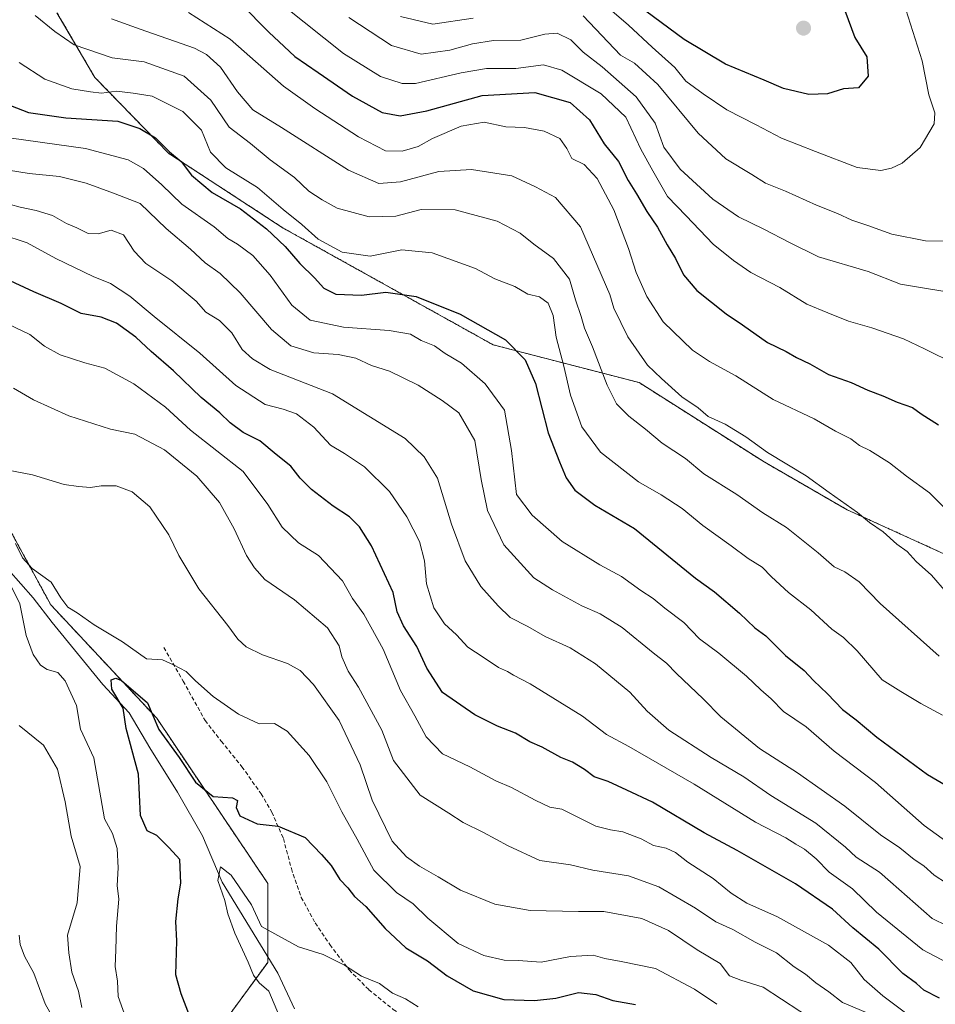
# Model space of a CAD drawing. Units: metres. Extents: x 651539 to 654997, y 4741666 to 4744055.
# Drawn here: x 654331 to 654560, y 4741813 to 4742060 of the extents above; entities that cross this region are included whole.
import ezdxf

# ---------------------------------------------------------------- set-up
doc = ezdxf.new("R2010")
doc.units = ezdxf.units.M
doc.header["$MEASUREMENT"] = 0
doc.linetypes.add('TRAZOS', pattern=[0.75, 0.5, -0.25])
doc.linetypes.add('TRAZOSX2', pattern=[1.5, 1, -0.5])
for name, color, linetype, lineweight in [('Arbolado forestal', 92, 'TRAZOS', 0), ('Arbolado forestal CxS', 92, 'Continuous', 0), ('Carátula', 7, 'Continuous', 5), ('Corriente natural lineal', 142, 'Continuous', 13), ('Curva de nivel maestra', 36, 'Continuous', 30), ('Curva de nivel normal', 36, 'Continuous', 0), ('Punto de cota en terreno', 7, 'Continuous', 0), ('Senda', 19, 'TRAZOSX2', 0)]:
    doc.layers.add(name, color=color, linetype=linetype, lineweight=lineweight)

# ---------------------------------------------------------------- blocks, each defined once
blk = doc.blocks.new('*U154')
at = {"layer": 'Arbolado forestal CxS', "color": 92, "linetype": 'Continuous', "lineweight": 0}
for points in [[(654340.51, 4742061.33, 786.81), (654349.99, 4742045.15, 782.02), (654368.47, 4742026.12, 774.23), (654397.1, 4742007.46, 776.7), (654449.63, 4741978.24, 773.79), (654486.18, 4741968.77, 788.28), (654517.4, 4741948.94, 788.92), (654538.16, 4741936.99, 789.45), (654591.13, 4741912.86, 793.76)], [(654561.36, 4741749.26, 726.07), (654547, 4741743.27, 720.28), (654534.61, 4741731.84, 715.99), (654433.14, 4741729.58, 726.14), (654421.62, 4741742.26, 724.7), (654387.69, 4741780.53, 725.35), (654381.52, 4741807.68, 722.86), (654393.24, 4741823.73, 716.77), (654393.24, 4741843.48, 722.41), (654365.48, 4741884.82, 725.68), (654338.95, 4741913.21, 728.7), (654327.85, 4741933.58, 731.36), (654277.26, 4741979.25, 738.87), (654257.6, 4742000.45, 741.89), (654242.41, 4742016.42, 745), (654232.57, 4742024.96, 745.38), (654208.6, 4742037.43, 747.98), (654186.18, 4742060.13, 751.89)]]:
    blk.add_polyline3d(points, dxfattribs=at)
blk = doc.blocks.new('*U165')
at = {"layer": 'Curva de nivel normal', "color": 36, "linetype": 'Continuous', "lineweight": 0}
for points in [[(654394.2, 4741728.72, 740), (654392.81, 4741730.66, 740), (654389.75, 4741733.02, 740), (654386.48, 4741736.74, 740), (654381.26, 4741741.52, 740), (654377.46, 4741746.39, 740), (654371.32, 4741753.62, 740), (654366.7, 4741760.19, 740), (654361.84, 4741764.87, 740), (654358.98, 4741768.67, 740), (654357, 4741773.02, 740), (654353.72, 4741777.97, 740), (654352.1, 4741781.02, 740), (654351.22, 4741783.13, 740), (654349.49, 4741788.56, 740), (654347.11, 4741795.85, 740), (654341.83, 4741805.8, 740), (654337.58, 4741813.39, 740), (654334.72, 4741821.02, 740), (654332.38, 4741825.28, 740), (654331.31, 4741828.22, 740), (654331.06, 4741830.56, 740)], [(654329.64, 4741967.4, 740), (654334.62, 4741964.5, 740), (654343.52, 4741960.48, 740), (654353.92, 4741957.14, 740), (654359.96, 4741955.88, 740), (654367.42, 4741951.98, 740), (654375.47, 4741945.36, 740), (654381.14, 4741938.77, 740), (654384.87, 4741932.23, 740), (654387.96, 4741925.53, 740), (654389.95, 4741922.42, 740), (654392.5, 4741919.52, 740), (654399.97, 4741914.43, 740), (654408.16, 4741907.4, 740), (654411.08, 4741902.95, 740), (654411.74, 4741900.21, 740), (654413.33, 4741896.62, 740), (654415.94, 4741892.55, 740), (654421.76, 4741881.84, 740), (654424.69, 4741874.2, 740), (654431.37, 4741865.54, 740), (654438.52, 4741861.1, 740), (654442.14, 4741858.76, 740), (654447.2, 4741856.25, 740), (654453.42, 4741852.87, 740), (654461.28, 4741849.26, 740), (654468.95, 4741848.16, 740), (654474.56, 4741846.82, 740), (654483.46, 4741845.39, 740), (654491.05, 4741842.64, 740), (654500.22, 4741837.31, 740), (654505.3, 4741833.89, 740), (654509.58, 4741831.99, 740), (654515.16, 4741828.78, 740), (654520.51, 4741826.11, 740), (654524.91, 4741822.65, 740), (654527.76, 4741820.8, 740), (654530.39, 4741818.63, 740), (654533.62, 4741816.37, 740), (654536.99, 4741813.66, 740), (654542.77, 4741811.3, 740)]]:
    blk.add_polyline3d(points, dxfattribs=at)
blk = doc.blocks.new('*U167')
at = {"layer": 'Curva de nivel normal', "color": 36, "linetype": 'Continuous', "lineweight": 0}
blk.add_polyline3d([(654331.09, 4742048.9, 780), (654337.49, 4742044.67, 780), (654344.26, 4742042.32, 780), (654348.89, 4742041.54, 780), (654351.64, 4742041.17, 780), (654355.38, 4742041.72, 780), (654359.62, 4742041.22, 780), (654364.32, 4742040.42, 780), (654372.01, 4742036.59, 780), (654376.64, 4742031.91, 780), (654378.92, 4742026.46, 780), (654382.74, 4742022.48, 780), (654390.68, 4742017.56, 780), (654397.08, 4742012.13, 780), (654401.75, 4742008.38, 780), (654405.88, 4742004.65, 780), (654411.82, 4742001.38, 780), (654418.88, 4742000.44, 780), (654426.77, 4742001.96, 780), (654434.34, 4742001.28, 780), (654445.22, 4741997.36, 780), (654450.02, 4741994.77, 780), (654455.03, 4741992.81, 780), (654458.32, 4741990.92, 780), (654461.2, 4741990.23, 780), (654463.4, 4741988.62, 780), (654464.63, 4741985.58, 780), (654465.38, 4741980.14, 780), (654467.28, 4741972.9, 780), (654469.02, 4741965.6, 780), (654471.84, 4741957.74, 780), (654476.46, 4741951.36, 780), (654485.95, 4741943.96, 780), (654491.63, 4741940.73, 780), (654496.95, 4741937.26, 780), (654502.09, 4741933.02, 780), (654509.2, 4741927.93, 780), (654513.45, 4741924.74, 780), (654516.96, 4741922.64, 780), (654519.29, 4741920.18, 780), (654523.48, 4741916.3, 780), (654529.06, 4741911.94, 780), (654534.38, 4741907.1, 780), (654537.3, 4741905.04, 780), (654540.65, 4741901.7, 780), (654546.95, 4741894.46, 780), (654551.6, 4741891.51, 780), (654556.62, 4741888.47, 780), (654562.01, 4741885.61, 780)], dxfattribs=at)
blk = doc.blocks.new('*U171')
at = {"layer": 'Curva de nivel normal', "color": 36, "linetype": 'Continuous', "lineweight": 0}
blk.add_polyline3d([(654335.07, 4742060.66, 785), (654339.99, 4742056.62, 785), (654344.82, 4742053.25, 785), (654354.3, 4742050, 785), (654362.3, 4742049, 785), (654372.3, 4742045.46, 785), (654378.97, 4742039.46, 785), (654383.63, 4742032.69, 785), (654388.97, 4742028.63, 785), (654393.89, 4742024.49, 785), (654399.92, 4742020.12, 785), (654403.51, 4742016.71, 785), (654406.87, 4742014.51, 785), (654410.63, 4742012.4, 785), (654418.63, 4742010.22, 785), (654425.29, 4742010.44, 785), (654431.65, 4742012.13, 785), (654440.14, 4742012.03, 785), (654450.6, 4742009.15, 785), (654456.39, 4742006.13, 785), (654459.82, 4742003.44, 785), (654464.73, 4741999.82, 785), (654468.74, 4741994.65, 785), (654470.24, 4741989.48, 785), (654471.61, 4741985.36, 785), (654472.48, 4741982.41, 785), (654474.52, 4741977.71, 785), (654478.13, 4741968.15, 785), (654480.51, 4741963.5, 785), (654483.55, 4741960.35, 785), (654487.7, 4741957.1, 785), (654491.92, 4741953.59, 785), (654497.72, 4741949.82, 785), (654502.37, 4741945.97, 785), (654510.58, 4741940.79, 785), (654517.09, 4741936.22, 785), (654523.03, 4741932.5, 785), (654530.94, 4741926.2, 785), (654534.91, 4741922.72, 785), (654537.62, 4741921.41, 785), (654541.19, 4741918.94, 785), (654546.48, 4741913.51, 785), (654561.18, 4741900.36, 785)], dxfattribs=at)
blk = doc.blocks.new('*U175')
at = {"layer": 'Curva de nivel normal', "color": 36, "linetype": 'Continuous', "lineweight": 0}
for points in [[(654358.17, 4741808.7, 730), (654355.86, 4741815.16, 730), (654355.7, 4741819.05, 730), (654355.05, 4741822.66, 730), (654355.25, 4741826.86, 730), (654355.39, 4741832.78, 730), (654355.97, 4741839.52, 730), (654355.54, 4741843, 730), (654355.83, 4741847.36, 730), (654355.55, 4741852.24, 730), (654354.45, 4741855.96, 730), (654352.4, 4741859.62, 730), (654349.74, 4741874.87, 730), (654346.41, 4741882.04, 730), (654345.42, 4741887.97, 730), (654342.58, 4741894.14, 730), (654340.73, 4741896.29, 730), (654338.1, 4741896.99, 730), (654336.42, 4741898.12, 730), (654334.54, 4741900.74, 730), (654332.84, 4741905.53, 730), (654331.24, 4741913.4, 730), (654328.67, 4741918.67, 730)], [(654330.12, 4741928.57, 730), (654331.9, 4741924.98, 730), (654334.35, 4741922.27, 730), (654339.03, 4741918.84, 730), (654341.48, 4741914.9, 730), (654343.2, 4741912.57, 730), (654345.56, 4741911.18, 730), (654349.8, 4741908.15, 730), (654356.91, 4741903.92, 730), (654362.91, 4741899.66, 730), (654366.95, 4741899.4, 730), (654369.64, 4741898.15, 730), (654372.87, 4741896.47, 730), (654375.16, 4741894.18, 730), (654379.56, 4741890.25, 730), (654385.9, 4741885.85, 730), (654391.12, 4741883.44, 730), (654394.97, 4741883.49, 730), (654398.12, 4741881.56, 730), (654403.62, 4741875.52, 730), (654408, 4741868.92, 730), (654411.8, 4741861.38, 730), (654415.65, 4741854.53, 730), (654419.81, 4741846.79, 730), (654425.48, 4741841.22, 730), (654429.59, 4741838.4, 730), (654433.32, 4741834.78, 730), (654440.84, 4741828.48, 730), (654447.29, 4741825.43, 730), (654452.39, 4741824.3, 730), (654455.88, 4741824.19, 730), (654461.62, 4741823.78, 730), (654468.95, 4741825.21, 730), (654474.62, 4741825.56, 730), (654477.53, 4741824.67, 730), (654481.66, 4741823.93, 730), (654490.27, 4741822.23, 730), (654500.03, 4741817.04, 730), (654505.62, 4741813.24, 730)]]:
    blk.add_polyline3d(points, dxfattribs=at)
blk = doc.blocks.new('*U177')
at = {"layer": 'Curva de nivel normal', "color": 36, "linetype": 'Continuous', "lineweight": 0}
blk.add_polyline3d([(654568.12, 4741990.62, 810), (654551.5, 4741993.42, 810), (654543.46, 4741996.54, 810), (654531.04, 4742000.29, 810), (654523.77, 4742003.85, 810), (654517.35, 4742007.14, 810), (654511.02, 4742010.26, 810), (654504.55, 4742014.67, 810), (654496.42, 4742022.22, 810), (654492.36, 4742027.68, 810), (654490.12, 4742033.69, 810), (654485.38, 4742040.28, 810), (654476.86, 4742047.76, 810), (654472.15, 4742051.44, 810), (654469.06, 4742054.53, 810), (654465.61, 4742056.17, 810), (654462.52, 4742055.94, 810), (654456.56, 4742054.43, 810), (654449.73, 4742054.37, 810), (654444.45, 4742053.58, 810), (654438.83, 4742051.94, 810), (654431.62, 4742050.97, 810), (654424.17, 4742053.15, 810), (654413.5, 4742060.11, 810)], dxfattribs=at)
blk = doc.blocks.new('*U184')
at = {"layer": 'Curva de nivel normal', "color": 36, "linetype": 'Continuous', "lineweight": 0}
blk.add_polyline3d([(654354.13, 4742059.82, 790), (654361.37, 4742057.2, 790), (654374.9, 4742052.45, 790), (654377.93, 4742050.89, 790), (654381.39, 4742047.67, 790), (654385.66, 4742041.49, 790), (654389.51, 4742037.06, 790), (654396.71, 4742032.59, 790), (654413.42, 4742021.97, 790), (654421.05, 4742018.6, 790), (654426.46, 4742019.02, 790), (654436.08, 4742021.63, 790), (654444.22, 4742022.1, 790), (654454.31, 4742020.53, 790), (654460.23, 4742017.78, 790), (654465.22, 4742015.12, 790), (654471.5, 4742007.73, 790), (654478.78, 4741990.8, 790), (654479.81, 4741987.41, 790), (654483.35, 4741980.26, 790), (654488.24, 4741973.17, 790), (654491.74, 4741969.78, 790), (654496.85, 4741965.2, 790), (654500.91, 4741962.5, 790), (654503.39, 4741960.3, 790), (654507.68, 4741958.36, 790), (654512.88, 4741955.21, 790), (654518.24, 4741951.26, 790), (654527.9, 4741945.49, 790), (654533.69, 4741941.28, 790), (654540.8, 4741936.29, 790), (654543.76, 4741933.8, 790), (654547.18, 4741931.41, 790), (654550.59, 4741928.37, 790), (654553.23, 4741926.49, 790), (654555.45, 4741924.04, 790), (654559.31, 4741920.57, 790), (654563.02, 4741916.3, 790)], dxfattribs=at)
blk = doc.blocks.new('*U188')
at = {"layer": 'Curva de nivel normal', "color": 36, "linetype": 'Continuous', "lineweight": 0}
blk.add_polyline3d([(654325.74, 4742022.34, 765), (654333.59, 4742021.12, 765), (654341.14, 4742020.34, 765), (654347.82, 4742018.69, 765), (654354.63, 4742016.17, 765), (654361.36, 4742013.57, 765), (654367.84, 4742007.38, 765), (654373.95, 4742002.14, 765), (654377.63, 4741998.72, 765), (654381.34, 4741996.1, 765), (654386.36, 4741991.23, 765), (654394.16, 4741982.08, 765), (654399.06, 4741977.95, 765), (654404.79, 4741976.25, 765), (654410.86, 4741975.81, 765), (654415.29, 4741974.9, 765), (654419.23, 4741973.08, 765), (654423.72, 4741971.61, 765), (654430.9, 4741968.15, 765), (654436.89, 4741964.28, 765), (654441.08, 4741961.2, 765), (654445.03, 4741954.26, 765), (654446.61, 4741944.52, 765), (654448.22, 4741936.8, 765), (654452.31, 4741928.22, 765), (654459.82, 4741919.95, 765), (654464.51, 4741916.96, 765), (654471.78, 4741912.92, 765), (654476.36, 4741910.94, 765), (654481.94, 4741907.52, 765), (654489.63, 4741901.21, 765), (654493.03, 4741898.61, 765), (654495.5, 4741896.04, 765), (654502.15, 4741889.66, 765), (654506.6, 4741885.16, 765), (654516.26, 4741877.28, 765), (654525.77, 4741871.18, 765), (654537.63, 4741862.82, 765), (654546.49, 4741855.68, 765), (654551.39, 4741852.42, 765), (654554.97, 4741849.45, 765), (654557.38, 4741847.9, 765), (654559.98, 4741845.54, 765), (654563.05, 4741843.57, 765)], dxfattribs=at)
blk = doc.blocks.new('*U189')
at = {"layer": 'Curva de nivel normal', "color": 36, "linetype": 'Continuous', "lineweight": 0}
blk.add_polyline3d([(654373.39, 4742061.42, 795), (654383.82, 4742054.67, 795), (654397.22, 4742042.92, 795), (654405.04, 4742037.35, 795), (654415.94, 4742030.24, 795), (654422.72, 4742026.8, 795), (654426.91, 4742026.69, 795), (654430.87, 4742027.86, 795), (654434.45, 4742029.84, 795), (654441.59, 4742032.96, 795), (654447.4, 4742033.96, 795), (654452.83, 4742032.79, 795), (654457.47, 4742032.64, 795), (654462.37, 4742031.67, 795), (654466.27, 4742029.83, 795), (654468.06, 4742027.37, 795), (654469.35, 4742024.88, 795), (654472.41, 4742023.38, 795), (654475.68, 4742019.82, 795), (654479.79, 4742012, 795), (654483.51, 4742002.35, 795), (654485.37, 4741996.31, 795), (654488.08, 4741990.33, 795), (654492.18, 4741984, 795), (654499.51, 4741976.86, 795), (654503.71, 4741974.07, 795), (654510.34, 4741970.48, 795), (654519.7, 4741964.58, 795), (654529.93, 4741959.69, 795), (654535.26, 4741956.65, 795), (654539.07, 4741954.68, 795), (654541.29, 4741953.01, 795), (654543.88, 4741951.83, 795), (654548.77, 4741948.69, 795), (654553, 4741945.38, 795), (654558.75, 4741941.2, 795), (654563.12, 4741936.85, 795)], dxfattribs=at)
blk = doc.blocks.new('*U190')
at = {"layer": 'Curva de nivel normal', "color": 36, "linetype": 'Continuous', "lineweight": 0}
blk.add_polyline3d([(654326.39, 4741984.36, 745), (654333.69, 4741980.78, 745), (654337.43, 4741977.86, 745), (654341.29, 4741975.7, 745), (654347.51, 4741973.72, 745), (654352.5, 4741972.38, 745), (654359.76, 4741968.48, 745), (654367.7, 4741962.67, 745), (654373.9, 4741956.9, 745), (654387.11, 4741946.57, 745), (654393.26, 4741938.29, 745), (654396.85, 4741932.61, 745), (654400.96, 4741928.66, 745), (654405.92, 4741925.54, 745), (654411.91, 4741919.21, 745), (654414.45, 4741914.78, 745), (654417.28, 4741910.85, 745), (654422.11, 4741902.11, 745), (654426.45, 4741891.71, 745), (654430.07, 4741885.44, 745), (654432.9, 4741880.15, 745), (654436.98, 4741875.9, 745), (654443.76, 4741872.68, 745), (654450.32, 4741869.16, 745), (654454.2, 4741867.47, 745), (654460.14, 4741864.32, 745), (654463.83, 4741862.53, 745), (654466.83, 4741862.09, 745), (654475.34, 4741857.84, 745), (654478.98, 4741856.89, 745), (654482.06, 4741856.36, 745), (654486.68, 4741854.68, 745), (654489.73, 4741853.01, 745), (654492.93, 4741852.32, 745), (654495.27, 4741851.19, 745), (654498.29, 4741848.78, 745), (654504.65, 4741844.72, 745), (654509.17, 4741841.04, 745), (654513.11, 4741838.55, 745), (654520.76, 4741835.16, 745), (654533.52, 4741828.04, 745), (654539.14, 4741823.7, 745), (654542.46, 4741819.46, 745), (654547.12, 4741815.32, 745), (654553.13, 4741810.89, 745)], dxfattribs=at)
blk = doc.blocks.new('*U193')
at = {"layer": 'Curva de nivel normal', "color": 36, "linetype": 'Continuous', "lineweight": 0}
blk.add_polyline3d([(654478.71, 4742062.3, 820), (654483.52, 4742058.23, 820), (654489.4, 4742052.67, 820), (654495.09, 4742047.61, 820), (654497.86, 4742044.24, 820), (654502.2, 4742041.05, 820), (654508.09, 4742036.99, 820), (654515.44, 4742033.24, 820), (654521.8, 4742029.95, 820), (654530.27, 4742026.62, 820), (654540.69, 4742022.58, 820), (654546.58, 4742021.83, 820), (654549.27, 4742022.42, 820), (654551.91, 4742023.7, 820), (654556.47, 4742027.6, 820), (654559.94, 4742033.52, 820), (654560.09, 4742036.28, 820), (654558.65, 4742040.82, 820), (654556.92, 4742049.31, 820), (654552.32, 4742063.95, 820)], dxfattribs=at)
blk = doc.blocks.new('*U195')
at = {"layer": 'Curva de nivel normal', "color": 36, "linetype": 'Continuous', "lineweight": 0}
for points in [[(654426.48, 4742060.38, 815), (654434.56, 4742058.5, 815), (654444.6, 4742060, 815)], [(654472.12, 4742060.57, 815), (654481.49, 4742050.72, 815), (654484.97, 4742048.69, 815), (654490.79, 4742043.35, 815), (654500.92, 4742031.15, 815), (654507.84, 4742024.73, 815), (654514.3, 4742020.87, 815), (654517.74, 4742018.64, 815), (654522.75, 4742016.68, 815), (654530.5, 4742013.2, 815), (654535.73, 4742011.12, 815), (654539.36, 4742009.39, 815), (654543.38, 4742008.07, 815), (654549.38, 4742005.96, 815), (654557.79, 4742004.28, 815), (654563.18, 4742004.18, 815)]]:
    blk.add_polyline3d(points, dxfattribs=at)
blk = doc.blocks.new('*U198')
at = {"layer": 'Curva de nivel normal', "color": 36, "linetype": 'Continuous', "lineweight": 0}
blk.add_polyline3d([(654564.9, 4741822.78, 755), (654557.14, 4741826.85, 755), (654545.54, 4741836.29, 755), (654539.49, 4741842.09, 755), (654533.68, 4741846.28, 755), (654530.4, 4741849.64, 755), (654527.48, 4741852.07, 755), (654525.31, 4741853.28, 755), (654522.84, 4741854.87, 755), (654515.24, 4741858.79, 755), (654499.94, 4741868.33, 755), (654483.54, 4741877.7, 755), (654478, 4741880.73, 755), (654472.02, 4741885.33, 755), (654458.87, 4741893.43, 755), (654454.72, 4741895.62, 755), (654453.2, 4741896.53, 755), (654450.94, 4741897.51, 755), (654447.14, 4741900.12, 755), (654443.32, 4741902.56, 755), (654440.46, 4741905.66, 755), (654437.42, 4741908.46, 755), (654434.79, 4741912.44, 755), (654432.96, 4741918.44, 755), (654432.49, 4741924.2, 755), (654431.24, 4741928.99, 755), (654428.01, 4741935.18, 755), (654423.67, 4741941.57, 755), (654417.48, 4741947.71, 755), (654412.46, 4741951.02, 755), (654408.93, 4741953.15, 755), (654404.78, 4741957.67, 755), (654400.43, 4741960.94, 755), (654397.1, 4741962.16, 755), (654392.63, 4741963.34, 755), (654385.3, 4741968.07, 755), (654376.28, 4741976.14, 755), (654364.83, 4741985.3, 755), (654358.73, 4741990.44, 755), (654353.91, 4741993.6, 755), (654349.6, 4741995.33, 755), (654340.25, 4741999.8, 755), (654333.1, 4742003.79, 755), (654326.44, 4742005.9, 755)], dxfattribs=at)
blk = doc.blocks.new('*U203')
at = {"layer": 'Curva de nivel normal', "color": 36, "linetype": 'Continuous', "lineweight": 0}
blk.add_polyline3d([(654326.48, 4742014.02, 760), (654331.29, 4742012.66, 760), (654335.34, 4742011.87, 760), (654339.44, 4742010.55, 760), (654342.88, 4742008.61, 760), (654345.48, 4742007.47, 760), (654348.32, 4742006.05, 760), (654350.81, 4742006.01, 760), (654354.06, 4742006.95, 760), (654357.12, 4742005.76, 760), (654359.79, 4742001.7, 760), (654362.72, 4741998.6, 760), (654369.22, 4741994.24, 760), (654375.36, 4741989.16, 760), (654377.73, 4741986.42, 760), (654381.15, 4741984.34, 760), (654384.27, 4741981.23, 760), (654386.87, 4741977.1, 760), (654389.46, 4741974.76, 760), (654393.86, 4741972.08, 760), (654409.43, 4741966, 760), (654427.58, 4741954.77, 760), (654432.4, 4741950.2, 760), (654435.74, 4741944.86, 760), (654439.21, 4741933.4, 760), (654442.6, 4741924.18, 760), (654446.53, 4741917.74, 760), (654450.92, 4741912.94, 760), (654453.87, 4741910.04, 760), (654458.27, 4741907.75, 760), (654462.67, 4741905.25, 760), (654468.88, 4741902.46, 760), (654475.2, 4741898.46, 760), (654483.86, 4741891.35, 760), (654488.18, 4741886.54, 760), (654493.61, 4741881.83, 760), (654504.18, 4741874.96, 760), (654512.3, 4741870.19, 760), (654519.06, 4741865.51, 760), (654530.35, 4741858.58, 760), (654537.8, 4741852.53, 760), (654540.46, 4741850.06, 760), (654546.24, 4741846.26, 760), (654549.06, 4741843.86, 760), (654559.42, 4741834.7, 760), (654566.97, 4741831.02, 760)], dxfattribs=at)
blk = doc.blocks.new('*U206')
at = {"layer": 'Curva de nivel normal', "color": 36, "linetype": 'Continuous', "lineweight": 0}
blk.add_polyline3d([(654324.93, 4742030.52, 770), (654347.64, 4742027.39, 770), (654358.37, 4742024.54, 770), (654362.19, 4742022.35, 770), (654366.73, 4742018.28, 770), (654371.77, 4742013.4, 770), (654379.84, 4742007.76, 770), (654383.3, 4742004.82, 770), (654385.68, 4742003.46, 770), (654389.48, 4742000.59, 770), (654393.81, 4741995.69, 770), (654399.3, 4741988.19, 770), (654403.88, 4741984.43, 770), (654412.18, 4741982.64, 770), (654423.6, 4741981.86, 770), (654428.96, 4741980.88, 770), (654431.62, 4741979.32, 770), (654434.96, 4741977.98, 770), (654437.62, 4741976.08, 770), (654441.71, 4741973.66, 770), (654447.64, 4741968.5, 770), (654452.48, 4741961.85, 770), (654454.2, 4741951.78, 770), (654455.51, 4741940.75, 770), (654459.42, 4741935.58, 770), (654466.93, 4741929, 770), (654476.3, 4741923.19, 770), (654481.74, 4741920.31, 770), (654486.56, 4741916.8, 770), (654489.63, 4741914.76, 770), (654492.58, 4741912.32, 770), (654497.29, 4741908.75, 770), (654501.22, 4741904.69, 770), (654506.06, 4741901.06, 770), (654513.04, 4741895.3, 770), (654516.58, 4741891.93, 770), (654519.2, 4741889.63, 770), (654522.24, 4741886.53, 770), (654527.91, 4741882.63, 770), (654534.97, 4741876.54, 770), (654545.31, 4741868.74, 770), (654557.41, 4741858.01, 770), (654564.98, 4741852.58, 770)], dxfattribs=at)
blk = doc.blocks.new('*U212')
at = {"layer": 'Curva de nivel normal', "color": 36, "linetype": 'Continuous', "lineweight": 0}
for points in [[(654346.72, 4741812.46, 735), (654345.93, 4741816.52, 735), (654344.23, 4741821.24, 735), (654343.5, 4741826.14, 735), (654343.17, 4741830.55, 735), (654345.61, 4741838.66, 735), (654346.29, 4741847.72, 735), (654344.05, 4741855.28, 735), (654342.59, 4741863.88, 735), (654340.69, 4741872.11, 735), (654337.14, 4741878.08, 735), (654331.1, 4741883.01, 735)], [(654325.62, 4741947.35, 735), (654334.43, 4741945.68, 735), (654342.28, 4741943.28, 735), (654345.88, 4741942.79, 735), (654348.87, 4741942.52, 735), (654351.6, 4741942.99, 735), (654355.3, 4741942.94, 735), (654359.32, 4741941.46, 735), (654363.73, 4741937.71, 735), (654368.5, 4741930.73, 735), (654371.02, 4741925.56, 735), (654376.03, 4741917.16, 735), (654383.22, 4741908.02, 735), (654385.77, 4741904.56, 735), (654387.82, 4741902.7, 735), (654391.96, 4741900.68, 735), (654398.15, 4741898.47, 735), (654401.35, 4741896.72, 735), (654404.69, 4741893.26, 735), (654411.12, 4741884.21, 735), (654416.33, 4741873.16, 735), (654419.35, 4741864.34, 735), (654424.41, 4741854.05, 735), (654427.95, 4741850.13, 735), (654431.18, 4741847.77, 735), (654435.89, 4741845.14, 735), (654441.5, 4741841.76, 735), (654450.08, 4741838.33, 735), (654458.85, 4741836.75, 735), (654470.95, 4741836.42, 735), (654477.28, 4741836.48, 735), (654486.79, 4741834.73, 735), (654493.46, 4741831.73, 735), (654500.7, 4741826.83, 735), (654506.44, 4741823.47, 735), (654508.79, 4741820.35, 735), (654511.59, 4741819.24, 735), (654517.16, 4741817.54, 735), (654530.95, 4741808.56, 735)]]:
    blk.add_polyline3d(points, dxfattribs=at)
blk = doc.blocks.new('*U214')
at = {"layer": 'Curva de nivel normal', "color": 36, "linetype": 'Continuous', "lineweight": 0}
blk.add_polyline3d([(654565.27, 4741973.42, 805), (654557.57, 4741977.25, 805), (654552.32, 4741979.76, 805), (654544.38, 4741982.49, 805), (654538.53, 4741984.12, 805), (654533.34, 4741986.26, 805), (654528.13, 4741988.38, 805), (654521.32, 4741992.56, 805), (654514.09, 4741996.33, 805), (654509.78, 4741999.36, 805), (654504.68, 4742003.43, 805), (654497.93, 4742010.54, 805), (654493.28, 4742015.36, 805), (654489.56, 4742021.79, 805), (654486.6, 4742027.16, 805), (654482.8, 4742035.23, 805), (654476.68, 4742041.07, 805), (654466.85, 4742046.98, 805), (654462.23, 4742048.31, 805), (654455.29, 4742047.37, 805), (654447.96, 4742047.39, 805), (654441.6, 4742046.28, 805), (654430.21, 4742043.59, 805), (654426.86, 4742043.65, 805), (654421.41, 4742045.33, 805), (654412.2, 4742051.15, 805), (654397.47, 4742062.92, 805)], dxfattribs=at)
blk = doc.blocks.new('*U215')
at = {"layer": 'Curva de nivel normal', "color": 36, "linetype": 'Continuous', "lineweight": 0}
blk.add_polyline3d([(654396.2, 4741810.22, 720), (654393.51, 4741816.5, 720), (654391.09, 4741818.62, 720), (654389.64, 4741820.55, 720), (654388.37, 4741823.76, 720), (654385.04, 4741831, 720), (654383.26, 4741835.91, 720), (654382.48, 4741839.17, 720), (654380.8, 4741844.22, 720), (654381.44, 4741847.62, 720), (654384.13, 4741845.55, 720), (654389.2, 4741838.16, 720), (654391.66, 4741832.74, 720), (654400.9, 4741827.65, 720), (654407.09, 4741825.67, 720), (654412.48, 4741823.07, 720), (654416.72, 4741820.32, 720), (654421.16, 4741818.42, 720), (654424.45, 4741816.04, 720), (654427.67, 4741814.6, 720), (654430.84, 4741812.64, 720)], dxfattribs=at)
blk = doc.blocks.new('*U239')
at = {"layer": 'Curva de nivel maestra', "color": 36, "linetype": 'Continuous', "lineweight": 30}
blk.add_polyline3d([(654326.32, 4742039.12, 775), (654333.41, 4742036.39, 775), (654342.76, 4742035.04, 775), (654355.74, 4742034.2, 775), (654361.24, 4742032.32, 775), (654365.16, 4742030.04, 775), (654368.69, 4742026.49, 775), (654371.56, 4742024.14, 775), (654374.19, 4742020.66, 775), (654379.38, 4742016.38, 775), (654386.39, 4742012.22, 775), (654392.9, 4742007.28, 775), (654397.57, 4742002.87, 775), (654401.3, 4741998.58, 775), (654404.95, 4741995.03, 775), (654407.3, 4741992.37, 775), (654410.27, 4741990.95, 775), (654416.72, 4741990.67, 775), (654422.81, 4741991.37, 775), (654430.37, 4741990.34, 775), (654441.38, 4741985.92, 775), (654452.72, 4741979.52, 775), (654457.65, 4741974.44, 775), (654460.22, 4741968.6, 775), (654463.36, 4741956.24, 775), (654466.24, 4741948.92, 775), (654467.92, 4741944.95, 775), (654470.1, 4741941.85, 775), (654475.03, 4741938.08, 775), (654485.03, 4741932.28, 775), (654500.26, 4741919.89, 775), (654504.97, 4741916.44, 775), (654511.28, 4741911.06, 775), (654515.07, 4741907.42, 775), (654517.86, 4741905.43, 775), (654522.77, 4741900.54, 775), (654527.41, 4741896.79, 775), (654529.74, 4741894.29, 775), (654533.26, 4741890.93, 775), (654536.99, 4741887.03, 775), (654540.45, 4741884.38, 775), (654545.62, 4741880.08, 775), (654558.31, 4741870.77, 775), (654576.8, 4741859.91, 775)], dxfattribs=at)
blk = doc.blocks.new('*U247')
at = {"layer": 'Curva de nivel maestra', "color": 36, "linetype": 'Continuous', "lineweight": 30}
blk.add_polyline3d([(654561.3, 4741814.8, 750), (654557.37, 4741816.76, 750), (654555.56, 4741818.45, 750), (654552.14, 4741820.98, 750), (654546.07, 4741827.05, 750), (654539.62, 4741832.41, 750), (654534.54, 4741837.05, 750), (654525.27, 4741843.38, 750), (654510.68, 4741851.72, 750), (654502.41, 4741856.14, 750), (654489.53, 4741863.78, 750), (654483.08, 4741866.85, 750), (654478.36, 4741868.96, 750), (654474.89, 4741870.15, 750), (654472.48, 4741872.01, 750), (654469.51, 4741873.86, 750), (654466.56, 4741875.02, 750), (654461.9, 4741877.56, 750), (654458.82, 4741878.94, 750), (654455.24, 4741881.08, 750), (654450.74, 4741882.8, 750), (654445.04, 4741885.64, 750), (654436.98, 4741891.25, 750), (654433.06, 4741897.34, 750), (654430.54, 4741902.74, 750), (654427.19, 4741907.91, 750), (654425.65, 4741911.4, 750), (654424.61, 4741916.25, 750), (654419.24, 4741927.97, 750), (654416.16, 4741932.74, 750), (654413.66, 4741935.23, 750), (654409.62, 4741937.86, 750), (654404.18, 4741942.08, 750), (654401.35, 4741944.84, 750), (654398.98, 4741947.89, 750), (654395.32, 4741950.83, 750), (654391.3, 4741954.2, 750), (654387.11, 4741956.33, 750), (654383.81, 4741958.69, 750), (654381.3, 4741961.18, 750), (654376.57, 4741965.08, 750), (654369.64, 4741971.71, 750), (654364.05, 4741976.57, 750), (654360.28, 4741980.16, 750), (654355.41, 4741983.63, 750), (654351.6, 4741985.14, 750), (654346.54, 4741986.08, 750), (654341.53, 4741988.57, 750), (654334.69, 4741991.52, 750), (654321.91, 4741997.43, 750)], dxfattribs=at)
blk = doc.blocks.new('*U251')
at = {"layer": 'Curva de nivel maestra', "color": 36, "linetype": 'Continuous', "lineweight": 30}
blk.add_polyline3d([(654537.57, 4742061.88, 825), (654540.12, 4742055.1, 825), (654543.11, 4742050.28, 825), (654543.43, 4742045.49, 825), (654541.04, 4742042.56, 825), (654537.27, 4742042.25, 825), (654533.26, 4742041.06, 825), (654528.56, 4742040.85, 825), (654522.26, 4742042.4, 825), (654517.46, 4742044.46, 825), (654507.72, 4742048.42, 825), (654497.41, 4742054.62, 825), (654487.82, 4742061.71, 825)], dxfattribs=at)
blk = doc.blocks.new('*U252')
at = {"layer": 'Curva de nivel maestra', "color": 36, "linetype": 'Continuous', "lineweight": 30}
blk.add_polyline3d([(654386.51, 4742063.53, 800), (654393.48, 4742056.47, 800), (654397.33, 4742052.88, 800), (654400.05, 4742050.34, 800), (654405.88, 4742046.39, 800), (654414.45, 4742040.41, 800), (654421.85, 4742036.4, 800), (654426.35, 4742035.49, 800), (654433.08, 4742036.78, 800), (654446.87, 4742040.6, 800), (654460.03, 4742041.4, 800), (654468.93, 4742038.83, 800), (654473.76, 4742034.56, 800), (654477.38, 4742028.53, 800), (654480.96, 4742024.11, 800), (654483.44, 4742019.34, 800), (654485.48, 4742016.04, 800), (654488.05, 4742011.61, 800), (654490.74, 4742007.68, 800), (654493.2, 4742003.22, 800), (654495.28, 4741999.84, 800), (654497.28, 4741995.77, 800), (654500.61, 4741991.85, 800), (654507.9, 4741985.95, 800), (654511.99, 4741983.26, 800), (654518.23, 4741978.81, 800), (654522.9, 4741976.56, 800), (654525.5, 4741975.07, 800), (654528.81, 4741973.47, 800), (654533.52, 4741970.78, 800), (654539.18, 4741968.79, 800), (654543.33, 4741966.88, 800), (654547.14, 4741965.5, 800), (654550.73, 4741963.85, 800), (654554.57, 4741962.54, 800), (654556.68, 4741960.94, 800), (654561.04, 4741958.26, 800)], dxfattribs=at)
blk = doc.blocks.new('*U254')
at = {"layer": 'Curva de nivel maestra', "color": 36, "linetype": 'Continuous', "lineweight": 30}
blk.add_polyline3d([(654374.09, 4741809.34, 725), (654371.57, 4741815.82, 725), (654370.27, 4741820.61, 725), (654370.48, 4741829.09, 725), (654370.24, 4741833.99, 725), (654370.84, 4741839.66, 725), (654371.52, 4741843.54, 725), (654371.24, 4741849.43, 725), (654368.6, 4741852.37, 725), (654365.47, 4741855.49, 725), (654363.05, 4741856.61, 725), (654361.42, 4741860.49, 725), (654360.95, 4741870.83, 725), (654357.81, 4741882.27, 725), (654357.08, 4741887.3, 725), (654354.27, 4741892.06, 725), (654354.1, 4741894.41, 725), (654355.26, 4741894.86, 725), (654356.64, 4741894.27, 725), (654363.14, 4741888.66, 725), (654365.98, 4741882, 725), (654371.09, 4741875, 725), (654375.21, 4741868.79, 725), (654379.58, 4741865.24, 725), (654384.39, 4741864.88, 725), (654385.67, 4741864.27, 725), (654385.35, 4741862.46, 725), (654386.3, 4741860.41, 725), (654390.56, 4741858.43, 725), (654395.86, 4741857.84, 725), (654402.57, 4741854.98, 725), (654406.68, 4741850.72, 725), (654409.15, 4741847.96, 725), (654411.29, 4741844.45, 725), (654413.27, 4741842.35, 725), (654414.95, 4741840.19, 725), (654417.77, 4741837.7, 725), (654422.59, 4741832.18, 725), (654427.75, 4741827.34, 725), (654433.18, 4741824.11, 725), (654438.13, 4741820.39, 725), (654444.64, 4741816.58, 725), (654452.29, 4741814.46, 725), (654459.96, 4741814.22, 725), (654465.29, 4741814.78, 725), (654470.99, 4741816.16, 725), (654475.29, 4741815.73, 725), (654479.61, 4741814.16, 725), (654485.28, 4741813.2, 725)], dxfattribs=at)
blk = doc.blocks.new('5PATER')
at = {"layer": 'Carátula', "linetype": 'Continuous', "lineweight": 5}
h = blk.add_hatch(color=250, dxfattribs=at)
edge = h.paths.add_edge_path()
edge.add_ellipse((0, 0.01), major_axis=(-1.33, -1.34), ratio=0.999422, start_angle=0, end_angle=360)

msp = doc.modelspace()

# ---------------------------------------------------------------- linework, layer by layer
at = {"layer": 'Arbolado forestal', "color": 92, "linetype": 'TRAZOS', "lineweight": 0}
for points in [[(654186.18, 4742060.13, 751.89), (654208.6, 4742037.43, 747.98), (654232.57, 4742024.96, 745.38), (654236.38, 4742021.65, 745.53), (654242.4, 4742016.42, 745), (654257.6, 4742000.45, 741.89), (654277.26, 4741979.25, 738.87), (654327.85, 4741933.58, 731.36), (654338.95, 4741913.21, 728.7), (654365.48, 4741884.82, 725.68), (654393.24, 4741843.48, 722.41), (654393.24, 4741825.13, 717.32), (654393.24, 4741823.73, 716.77), (654381.52, 4741807.68, 722.86), (654387.69, 4741780.53, 725.35), (654421.62, 4741742.26, 724.7), (654433.14, 4741729.58, 726.14)], [(654591.13, 4741912.86, 793.76), (654538.16, 4741936.99, 789.45), (654517.4, 4741948.94, 788.92), (654486.18, 4741968.77, 788.28), (654449.63, 4741978.24, 773.79), (654397.1, 4742007.46, 776.7), (654368.47, 4742026.12, 774.23), (654349.99, 4742045.15, 782.02), (654340.51, 4742061.33, 786.81)]]:
    msp.add_polyline3d(points, dxfattribs=at)
at = {"layer": 'Arbolado forestal CxS', "color": 92, "linetype": 'Continuous', "lineweight": 0}
for points in [[(654186.18, 4742060.13, 751.89), (654208.6, 4742037.43, 747.98), (654232.57, 4742024.96, 745.38), (654242.41, 4742016.42, 745), (654257.6, 4742000.45, 741.89), (654277.26, 4741979.25, 738.87), (654327.85, 4741933.58, 731.36), (654338.95, 4741913.21, 728.7), (654365.48, 4741884.82, 725.68), (654393.24, 4741843.48, 722.41), (654393.24, 4741823.73, 716.77), (654381.52, 4741807.68, 722.86), (654387.69, 4741780.53, 725.35), (654421.62, 4741742.26, 724.7), (654433.14, 4741729.58, 726.14), (654314.9, 4741726.95, 774.23), (654276.87, 4741750.72, 781.41), (654239, 4741778.57, 786.39), (654189.97, 4741816.82, 794.47), (654160.02, 4741836.7, 801.35), (654145.26, 4741840.61, 806.45), (654131.31, 4741840.1, 811), (654105.39, 4741836.61, 818.82)], [(654591.13, 4741912.86, 793.76), (654538.16, 4741936.99, 789.45), (654517.4, 4741948.94, 788.92), (654486.18, 4741968.77, 788.28), (654449.63, 4741978.24, 773.79), (654397.1, 4742007.46, 776.7), (654368.47, 4742026.12, 774.23), (654349.99, 4742045.15, 782.02), (654340.51, 4742061.33, 786.81)]]:
    msp.add_polyline3d(points, dxfattribs=at)
at = {"layer": 'Corriente natural lineal', "color": 142, "linetype": 'Continuous', "lineweight": 13}
msp.add_polyline3d([(654328.4, 4741921.94, 729.96), (654334.58, 4741914.96, 728.75), (654339.29, 4741908.74, 727.6), (654351.98, 4741893.25, 726.73), (654358.62, 4741886.14, 724.35), (654363.72, 4741877.42, 723.65), (654370.63, 4741866.32, 722.77), (654376.89, 4741855.42, 721.41), (654381.86, 4741843.79, 719.44), (654395.74, 4741821.03, 717.28), (654399.94, 4741812.11, 717.44)], dxfattribs=at)
at = {"layer": 'Senda', "color": 19, "linetype": 'TRAZOSX2', "lineweight": 0}
msp.add_polyline3d([(654367.29, 4741902.51, 730.27), (654372.08, 4741894.1, 729.39), (654377.58, 4741884.25, 728.29), (654381.62, 4741879.08, 727.63), (654386.78, 4741872.68, 726.46), (654391.57, 4741865.91, 725.8), (654394.26, 4741861.31, 725.28), (654397.16, 4741854.7, 724.33), (654399.15, 4741847.18, 723.28), (654401.64, 4741840, 722.28), (654405.12, 4741833.59, 721.36), (654408.79, 4741828.18, 720.57), (654413.58, 4741821.86, 719.82), (654418.53, 4741816.9, 719.52), (654424.59, 4741811.98, 719.08), (654433.12, 4741806.62, 718.46), (654439.38, 4741802.53, 717.57), (654446.14, 4741797.66, 716.94), (654451.37, 4741792.33, 716.66)], dxfattribs=at)

# ---------------------------------------------------------------- block references
at = {"layer": 'Arbolado forestal CxS', "color": 92, "linetype": 'Continuous', "lineweight": 0}
msp.add_blockref('*U154', (0, 0), dxfattribs=at)
at = {"layer": 'Curva de nivel maestra', "color": 36, "linetype": 'Continuous', "lineweight": 30}
for name in ['*U252', '*U239', '*U247', '*U251', '*U254']:
    msp.add_blockref(name, (0, 0), dxfattribs=at)
at = {"layer": 'Curva de nivel normal', "color": 36, "linetype": 'Continuous', "lineweight": 0}
for name in ['*U165', '*U212', '*U189', '*U184', '*U171', '*U167', '*U206', '*U188', '*U203', '*U198', '*U190', '*U193', '*U195', '*U177', '*U214', '*U175', '*U215']:
    msp.add_blockref(name, (0, 0), dxfattribs=at)
at = {"layer": 'Punto de cota en terreno', "linetype": 'Continuous', "lineweight": 0}
msp.add_blockref('5PATER', (654527.27, 4742057.47, 827.53), dxfattribs=at)

doc.saveas('drawing.dxf')
